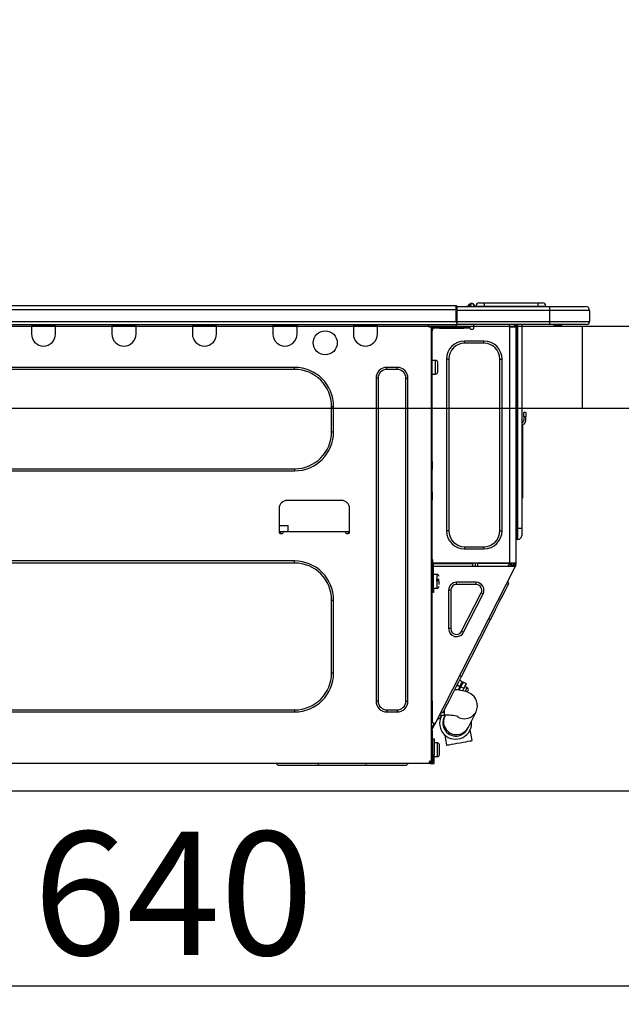
# Model space of a CAD drawing. Extents: x 84007 to 110129, y 210 to 8610.
# Drawn here: x 104175 to 104468, y 2620 to 3099 of the extents above; entities that cross this region are included whole.
import ezdxf

# ---------------------------------------------------------------- set-up
doc = ezdxf.new("R2010")
doc.units = 0
doc.header["$LTSCALE"] = 50
doc.header["$MEASUREMENT"] = 0
doc.linetypes.add('HIDDEN', pattern=[0.375, 0.25, -0.125])
doc.layers.get('0').update_dxf_attribs({"linetype": 'CONTINUOUS'})
for name, color, linetype in [('121-キャビネット（中）', 253, 'HIDDEN'), ('126-甲板', 2, 'CONTINUOUS'), ('150-機器', 8, 'CONTINUOUS'), ('166-寸法B', 11, 'CONTINUOUS')]:
    doc.layers.add(name, color=color, linetype=linetype)
doc.styles.add('KH001', font='txt')
doc.dimstyles.new('KH1xx030', dxfattribs={"dimscale": 30, "dimtxt": 2, "dimasz": 0.6, "dimexe": 0.3, "dimexo": 1.2, "dimgap": 0.5, "dimtad": 3, "dimdec": 1, "dimdsep": 46, "dimlunit": 6, "dimtxsty": 'KH001', "dimblk": 'DOT', "dimcen": 1, "dimdle": 1, "dimclrd": 256, "dimclre": 256, "dimclrt": 256, "dimadec": 0, "dimazin": 0, "dimtfac": 1, "dimtdec": 1, "dimtix": 1, "dimtmove": 2, "dimatfit": 3, "dimldrblk": 'CLOSEDBLANK', "dimfxl": 1, "dimtolj": 1, "dimtzin": 0, "dimlwd": -1, "dimlwe": -1, "dimarcsym": 0})

# ---------------------------------------------------------------- blocks, each defined once
blk = doc.blocks.new('_Dot')
at = {"color": 0, "linetype": 'ByBlock', "lineweight": -2}
blk.add_line((-0.5, 0), (-1, 0), dxfattribs=at)
at = {"color": 0, "linetype": 'ByBlock', "const_width": 0.5}
blk.add_lwpolyline([(-0.25, 0, 1), (0.25, 0, 1)], format="xyb", close=True, dxfattribs=at)
blk = doc.blocks.new('*D238')
at = {"layer": '166-寸法B', "transparency": 16777216}
for p, q in [((103919.6, 2986.18), (103919.6, 3368.37)), ((104569.6, 2986.18), (104569.6, 3368.37)), ((103937.6, 3359.37), (104551.6, 3359.37))]:
    blk.add_line(p, q, dxfattribs=at)
at = {"layer": '166-寸法B', "transparency": 16777216, "xscale": 18, "yscale": 18, "zscale": 18, "rotation": 180}
blk.add_blockref('_Dot', (103919.6, 3359.37), dxfattribs=at)
at = {"layer": '166-寸法B', "transparency": 16777216, "xscale": 18, "yscale": 18, "zscale": 18}
blk.add_blockref('_Dot', (104569.6, 3359.37), dxfattribs=at)
at = {"layer": '166-寸法B', "transparency": 16777216, "insert": (104244.6, 3404.37), "char_height": 60, "attachment_point": 5, "style": 'KH001'}
blk.add_mtext('\\A1;650', dxfattribs=at)
blk = doc.blocks.new('_ClosedBlank')
at = {"color": 0, "linetype": 'ByBlock', "lineweight": -2}
for p, q in [((-1, 0.167), (0, 0)), ((-1, 0.167), (-1, -0.167)), ((0, 0), (-1, -0.167))]:
    blk.add_line(p, q, dxfattribs=at)
blk = doc.blocks.new('*D248')
at = {"layer": '166-寸法B', "transparency": 16777216}
for p, q in [((103929.6, 2706.41), (103929.6, 2620.37)), ((104569.6, 2706.41), (104569.6, 2620.37)), ((103947.6, 2629.37), (104551.6, 2629.37))]:
    blk.add_line(p, q, dxfattribs=at)
at = {"layer": '166-寸法B', "transparency": 16777216, "xscale": 18, "yscale": 18, "zscale": 18, "rotation": 180}
blk.add_blockref('_Dot', (103929.6, 2629.37), dxfattribs=at)
at = {"layer": '166-寸法B', "transparency": 16777216, "xscale": 18, "yscale": 18, "zscale": 18}
blk.add_blockref('_Dot', (104569.6, 2629.37), dxfattribs=at)
at = {"layer": '166-寸法B', "transparency": 16777216, "insert": (104249.6, 2674.37), "char_height": 60, "attachment_point": 5, "style": 'KH001'}
blk.add_mtext('\\A1;640', dxfattribs=at)
blk = doc.blocks.new('*D253')
at = {"layer": '166-寸法B', "transparency": 16777216}
for p, q in [((103919.6, 2986.18), (103919.6, 3233.37)), ((104566.6, 2986.18), (104566.6, 3233.37)), ((104548.6, 3224.37), (103937.6, 3224.37))]:
    blk.add_line(p, q, dxfattribs=at)
at = {"layer": '166-寸法B', "transparency": 16777216, "xscale": 18, "yscale": 18, "zscale": 18, "rotation": 180}
blk.add_blockref('_Dot', (103919.6, 3224.37), dxfattribs=at)
at = {"layer": '166-寸法B', "transparency": 16777216, "xscale": 18, "yscale": 18, "zscale": 18}
blk.add_blockref('_Dot', (104566.6, 3224.37), dxfattribs=at)
at = {"layer": '166-寸法B', "transparency": 16777216, "insert": (104243.1, 3269.37), "char_height": 60, "attachment_point": 5, "style": 'KH001'}
blk.add_mtext('\\A1;647', dxfattribs=at)

msp = doc.modelspace()

# ---------------------------------------------------------------- linework, layer by layer
at = {"layer": '121-キャビネット（中）', "linetype": 'Continuous', "ltscale": 2}
msp.add_line((103954.6, 2724.18), (104553.6, 2724.18), dxfattribs=at)
at = {"layer": '126-甲板'}
msp.add_line((104448.6, 2910.18), (104448.6, 2950.18), dxfattribs=at)
msp.add_lwpolyline([(103919.6, 2950.18), (104566.6, 2950.18), (104566.6, 2910.18), (103919.6, 2910.18)], close=True, dxfattribs=at)
at = {"layer": '150-機器', "color": 13, "linetype": 'Continuous'}
for p, q in [((104033.4, 2960.26), (104387.22, 2960.26)), ((104387.22, 2960.26), (104387.22, 2960.26)), ((104387.22, 2958.3), (104387.22, 2960.26)), ((104393.25, 2960.3), (104392.85, 2959.98)), ((104393.25, 2960.31), (104393.74, 2960.92)), ((104393.25, 2960.31), (104393.25, 2960.3)), ((104394.5, 2961.28), (104393.42, 2959.92)), ((104393.74, 2960.92), (104393.76, 2960.95)), ((104393.76, 2960.95), (104393.78, 2960.96)), ((104393.78, 2960.96), (104393.78, 2960.97)), ((104394.37, 2959.92), (104394.54, 2960.68)), ((104394.53, 2961.31), (104394.5, 2961.28)), ((104394.66, 2961.28), (104394.5, 2961.28)), ((104394.54, 2961.33), (104394.53, 2961.31)), ((104394.55, 2961.34), (104394.54, 2961.33)), ((104394.54, 2960.68), (104394.66, 2961.28)), ((104394.55, 2961.34), (104394.66, 2961.34)), ((104394.66, 2961.28), (104394.66, 2961.34)), ((104395.84, 2960.16), (104395.84, 2960.11)), ((104395.84, 2959.87), (104395.84, 2960.16)), ((104395.84, 2960.11), (104395.84, 2959.87)), ((104396.82, 2960.06), (104400.73, 2960.06)), ((104396.82, 2960.06), (104396.82, 2959.87)), ((104398.38, 2961.63), (104400.73, 2961.63)), ((104400.73, 2961.63), (104400.73, 2960.06)), ((104400.73, 2961.63), (104426.87, 2961.63)), ((104400.73, 2960.06), (104426.87, 2960.06)), ((104400.73, 2960.06), (104400.73, 2959.87)), ((104426.87, 2961.63), (104426.87, 2960.06)), ((104426.87, 2961.63), (104429.22, 2961.63)), ((104426.87, 2960.06), (104430.79, 2960.06)), ((104426.87, 2960.06), (104426.87, 2959.87)), ((104430.79, 2960.06), (104430.79, 2959.87)), ((104430.79, 2959.87), (104430.79, 2960.06)), ((104033.4, 2958.3), (104387.22, 2958.3)), ((104387.22, 2952.53), (104387.22, 2958.3)), ((104387.22, 2958.3), (104387.52, 2958.3)), ((104387.52, 2959.97), (104387.52, 2959.87)), ((104387.52, 2959.97), (104387.52, 2958.3)), ((104387.52, 2959.87), (104387.52, 2959.97)), ((104387.52, 2959.87), (104387.52, 2959.87)), ((104387.52, 2959.87), (104387.52, 2957.91)), ((104387.52, 2959.87), (104432.55, 2959.87)), ((104387.52, 2959.77), (104387.52, 2959.7)), ((104387.52, 2957.91), (104387.52, 2959.38)), ((104387.52, 2958.3), (104387.52, 2951.65)), ((104432.55, 2957.91), (104387.52, 2957.91)), ((104387.52, 2952.53), (104387.52, 2957.91)), ((104393.37, 2959.87), (104393.42, 2959.92)), ((104393.42, 2959.92), (104394.37, 2959.92)), ((104394.37, 2959.92), (104394.66, 2959.87)), ((104432.55, 2959.87), (104450.17, 2959.87)), ((104432.55, 2959.87), (104432.55, 2957.91)), ((104452.13, 2957.91), (104432.55, 2957.91)), ((104432.55, 2957.91), (104432.55, 2952.53)), ((104450.17, 2959.87), (104450.17, 2959.87)), ((104452.13, 2957.91), (104452.13, 2952.53)), ((104452.13, 2957.91), (104452.13, 2957.91)), ((104452.13, 2957.91), (104452.13, 2952.53)), ((104033.11, 2951.06), (104387.52, 2951.06)), ((104033.4, 2952.53), (104387.22, 2952.53)), ((104180.52, 2951.06), (104180.52, 2950.37)), ((104181.11, 2951.06), (104181.11, 2950.96)), ((104181.11, 2950.96), (104191.69, 2950.96)), ((104191.69, 2950.96), (104191.69, 2951.06)), ((104192.27, 2950.37), (104192.27, 2951.06)), ((104219.69, 2951.06), (104219.69, 2950.37)), ((104220.27, 2951.06), (104220.27, 2950.96)), ((104220.27, 2950.96), (104230.85, 2950.96)), ((104230.85, 2950.96), (104230.85, 2951.06)), ((104231.43, 2950.37), (104231.43, 2951.06)), ((104258.85, 2951.06), (104258.85, 2950.37)), ((104259.43, 2951.06), (104259.43, 2950.96)), ((104259.43, 2950.96), (104270.01, 2950.96)), ((104270.01, 2950.96), (104270.01, 2951.06)), ((104270.59, 2950.37), (104270.59, 2951.06)), ((104298.01, 2951.06), (104298.01, 2950.37)), ((104298.59, 2951.06), (104298.59, 2950.96)), ((104298.59, 2950.96), (104309.17, 2950.96)), ((104309.17, 2950.96), (104309.17, 2951.06)), ((104309.76, 2950.37), (104309.76, 2951.06)), ((104337.17, 2951.06), (104337.17, 2950.37)), ((104337.76, 2951.06), (104337.76, 2950.96)), ((104337.76, 2950.96), (104348.33, 2950.96)), ((104348.33, 2950.96), (104348.33, 2951.06)), ((104348.92, 2950.37), (104348.92, 2951.06)), ((104373.49, 2950.86), (104373.49, 2951.06)), ((104387.52, 2952.53), (104432.55, 2952.53)), ((104387.52, 2951.65), (104387.52, 2952.53)), ((104387.52, 2951.65), (104387.52, 2951.06)), ((104432.55, 2951.06), (104387.52, 2951.06)), ((104395.81, 2949.3), (104395.81, 2951.06)), ((104412.94, 2951.06), (104412.94, 2950.37)), ((104415.56, 2951.06), (104415.55, 2949.88)), ((104415.78, 2951.06), (104415.78, 2950.37)), ((104416.27, 2951.06), (104416.27, 2950.37)), ((104416.86, 2951.06), (104416.86, 2851.88)), ((104417.25, 2851.88), (104417.25, 2951.06)), ((104419.11, 2951.06), (104419.11, 2851.88)), ((104432.33, 2951), (104432.33, 2951.06)), ((104432.55, 2952.53), (104452.13, 2952.53)), ((104432.55, 2952.53), (104432.55, 2951.06)), ((104450.66, 2951.06), (104432.55, 2951.06)), ((104438.1, 2950.47), (104434.6, 2950.47)), ((104438.1, 2950.47), (104438.69, 2951.06)), ((104450.66, 2951.06), (104450.66, 2951.06)), ((104452.13, 2952.53), (104452.13, 2952.53)), ((104180.52, 2950.37), (104192.27, 2950.37)), ((104180.52, 2950.37), (104180.52, 2946.46)), ((104192.27, 2946.46), (104192.27, 2950.37)), ((104219.69, 2950.37), (104231.43, 2950.37)), ((104219.69, 2950.37), (104219.69, 2946.46)), ((104231.43, 2946.46), (104231.43, 2950.37)), ((104258.85, 2950.37), (104270.59, 2950.37)), ((104258.85, 2950.37), (104258.85, 2946.46)), ((104270.59, 2946.46), (104270.59, 2950.37)), ((104298.01, 2950.37), (104309.76, 2950.37)), ((104298.01, 2950.37), (104298.01, 2946.46)), ((104309.76, 2946.46), (104309.76, 2950.37)), ((104337.17, 2950.37), (104348.92, 2950.37)), ((104337.17, 2950.37), (104337.17, 2946.46)), ((104348.92, 2946.46), (104348.92, 2950.37)), ((104375.06, 2949.88), (104374.47, 2949.88)), ((104375.06, 2949.88), (104375.55, 2949.88)), ((104375.06, 2949.88), (104375.06, 2738.61)), ((104375.55, 2947.92), (104375.06, 2947.92)), ((104375.55, 2949.88), (104375.55, 2947.92)), ((104375.55, 2948.81), (104375.64, 2948.81)), ((104375.55, 2884.39), (104375.55, 2947.92)), ((104376.13, 2949.3), (104376.13, 2949.88)), ((104376.13, 2949.88), (104379.07, 2949.88)), ((104379.07, 2949.3), (104376.13, 2949.3)), ((104379.07, 2949.88), (104379.07, 2949.3)), ((104379.07, 2949.88), (104390.92, 2949.88)), ((104379.07, 2949.3), (104390.92, 2949.3)), ((104390.92, 2949.3), (104390.92, 2949.88)), ((104390.92, 2949.88), (104393.85, 2949.88)), ((104393.85, 2949.3), (104390.92, 2949.3)), ((104393.85, 2949.88), (104393.85, 2949.3)), ((104394.34, 2948.81), (104395.32, 2948.81)), ((104413.34, 2835.04), (104413.34, 2949.89)), ((104413.43, 2949.88), (104413.34, 2949.89)), ((104413.43, 2949.88), (104416.27, 2949.88)), ((104415.78, 2950.37), (104416.27, 2950.37)), ((104415.78, 2949.88), (104415.78, 2950.37)), ((104416.27, 2950.37), (104416.27, 2949.89)), ((104416.27, 2949.89), (104416.27, 2949.88)), ((104416.27, 2949.89), (104416.27, 2835.04)), ((104391.31, 2941.95), (104391.31, 2943.03)), ((104400.71, 2943.03), (104391.31, 2943.03)), ((104400.71, 2941.95), (104391.31, 2941.95)), ((104400.71, 2941.95), (104400.71, 2943.03)), ((104377.21, 2933.63), (104375.55, 2933.63)), ((104377.21, 2930.3), (104377.21, 2933.63)), ((104378.19, 2927.95), (104378.19, 2932.65)), ((104383.57, 2934.22), (104382.5, 2934.22)), ((104382.5, 2934.22), (104382.5, 2850.71)), ((104383.57, 2934.22), (104383.57, 2850.71)), ((104408.44, 2850.71), (104408.44, 2934.22)), ((104408.44, 2934.22), (104409.52, 2934.22)), ((104409.52, 2850.71), (104409.52, 2934.22)), ((104308.58, 2930.2), (104068.52, 2930.2)), ((104308.58, 2929.23), (104068.52, 2929.23)), ((104308.58, 2929.23), (104308.58, 2930.2)), ((104358.41, 2930.2), (104353.52, 2930.2)), ((104353.52, 2929.23), (104353.52, 2930.2)), ((104358.41, 2929.23), (104353.52, 2929.23)), ((104358.41, 2929.23), (104358.41, 2930.2)), ((104375.55, 2926.97), (104377.21, 2926.97)), ((104377.21, 2926.97), (104377.21, 2930.3)), ((104348.23, 2924.92), (104348.23, 2767.88)), ((104349.21, 2924.92), (104348.23, 2924.92)), ((104349.21, 2924.92), (104349.21, 2767.88)), ((104362.72, 2767.88), (104362.72, 2924.92)), ((104362.72, 2924.92), (104363.7, 2924.92)), ((104363.7, 2767.88), (104363.7, 2924.92)), ((104326.59, 2911.21), (104327.57, 2911.21)), ((104326.59, 2898.88), (104326.59, 2911.21)), ((104327.57, 2898.88), (104327.57, 2911.21)), ((104420.09, 2906.32), (104420.09, 2908.27)), ((104421.07, 2908.27), (104420.09, 2908.27)), ((104421.07, 2908.27), (104421.07, 2906.32)), ((104419.25, 2904.02), (104419.11, 2904.68)), ((104420.09, 2906.32), (104420.09, 2904.36)), ((104420.09, 2906.32), (104421.07, 2906.32)), ((104421.07, 2904.36), (104421.07, 2906.32)), ((104326.59, 2898.88), (104327.57, 2898.88)), ((104419.43, 2902.35), (104419.43, 2868.6)), ((104375.06, 2884.39), (104375.55, 2884.39)), ((104375.55, 2884.39), (104375.55, 2882.43)), ((104068.52, 2880.86), (104308.58, 2880.86)), ((104068.52, 2879.88), (104308.58, 2879.88)), ((104308.58, 2880.86), (104308.58, 2879.88)), ((104375.55, 2882.43), (104375.06, 2882.43)), ((104375.55, 2881.94), (104375.06, 2881.94)), ((104375.06, 2880.96), (104375.55, 2880.96)), ((104375.06, 2880.47), (104375.55, 2880.47)), ((104375.55, 2882.43), (104375.55, 2881.94)), ((104375.55, 2881.94), (104375.55, 2880.96)), ((104375.55, 2880.96), (104375.55, 2880.47)), ((104375.55, 2869.7), (104375.55, 2880.47)), ((104375.06, 2869.7), (104375.55, 2869.7)), ((104375.55, 2869.21), (104375.06, 2869.21)), ((104375.55, 2869.7), (104375.55, 2869.21)), ((104375.55, 2869.21), (104375.55, 2868.23)), ((104331.39, 2865.49), (104304.96, 2865.49)), ((104375.06, 2868.23), (104375.55, 2868.23)), ((104375.06, 2867.74), (104375.55, 2867.74)), ((104375.55, 2865.78), (104375.06, 2865.78)), ((104375.55, 2868.23), (104375.55, 2867.74)), ((104375.55, 2867.74), (104375.55, 2865.78)), ((104375.55, 2834.55), (104375.55, 2865.78)), ((104419.11, 2868.6), (104419.43, 2868.6)), ((104419.43, 2866.64), (104419.11, 2866.64)), ((104419.43, 2868.6), (104419.43, 2866.64)), ((104301.04, 2861.58), (104301.04, 2849.83)), ((104335.31, 2849.83), (104335.31, 2861.58)), ((104301.04, 2853.35), (104305.38, 2853.35)), ((104301.04, 2850.41), (104303, 2850.41)), ((104301.53, 2850.41), (104301.51, 2849.34)), ((104303, 2849.83), (104303, 2850.41)), ((104303, 2850.41), (104333.35, 2850.41)), ((104305.43, 2850.41), (104305.38, 2853.35)), ((104333.35, 2850.41), (104335.31, 2850.41)), ((104333.35, 2850.41), (104333.35, 2849.83)), ((104334.84, 2849.34), (104334.82, 2850.41)), ((104383.57, 2850.71), (104382.5, 2850.71)), ((104408.44, 2850.71), (104409.52, 2850.71)), ((104416.86, 2851.88), (104416.27, 2851.88)), ((104416.86, 2851.88), (104416.86, 2846.5)), ((104417.25, 2851.88), (104416.86, 2851.88)), ((104417.25, 2846.5), (104417.25, 2851.88)), ((104419.11, 2851.88), (104417.25, 2851.88)), ((104419.11, 2851.88), (104419.11, 2848.36)), ((104301.53, 2849.34), (104302.51, 2849.34)), ((104333.84, 2849.34), (104334.82, 2849.34)), ((104417.25, 2846.5), (104416.86, 2846.5)), ((104391.31, 2842.97), (104400.71, 2842.97)), ((104391.31, 2842.97), (104391.31, 2841.9)), ((104391.31, 2841.9), (104400.71, 2841.9)), ((104400.71, 2842.97), (104400.71, 2841.9)), ((104308.58, 2836.02), (104068.52, 2836.02)), ((104308.58, 2835.04), (104308.58, 2836.02)), ((104375.55, 2836.71), (104375.65, 2836.71)), ((104375.65, 2836.71), (104375.61, 2834.75)), ((104308.58, 2835.04), (104068.52, 2835.04)), ((104375.06, 2834.06), (104375.74, 2834.06)), ((104375.06, 2833.48), (104375.55, 2833.48)), ((104375.55, 2831.52), (104375.06, 2831.52)), ((104375.61, 2834.75), (104375.55, 2834.75)), ((104376.23, 2834.55), (104375.55, 2834.55)), ((104375.55, 2833.48), (104375.55, 2831.52)), ((104375.55, 2833.48), (104375.74, 2833.48)), ((104375.55, 2768.02), (104375.55, 2831.52)), ((104375.6, 2834.06), (104375.59, 2833.48)), ((104375.61, 2834.75), (104375.61, 2834.55)), ((104376.59, 2834.75), (104375.61, 2834.75)), ((104413.34, 2835.04), (104375.62, 2835.04)), ((104375.74, 2834.06), (104375.74, 2822.71)), ((104376.23, 2822.71), (104376.23, 2834.55)), ((104376.23, 2833.48), (104415.42, 2833.48)), ((104376.6, 2835.04), (104376.59, 2834.75)), ((104376.59, 2834.75), (104395.3, 2834.75)), ((104376.91, 2756.81), (104415.86, 2833.25)), ((104395.32, 2833.48), (104395.3, 2834.75)), ((104396.55, 2833.48), (104396.53, 2835.04)), ((104397.5, 2835.04), (104397.53, 2833.48)), ((104397.95, 2835.01), (104397.95, 2835.04)), ((104397.96, 2834.9), (104397.95, 2835.01)), ((104397.96, 2834.82), (104397.96, 2834.9)), ((104397.97, 2834.77), (104397.96, 2834.82)), ((104397.97, 2834.75), (104397.97, 2834.77)), ((104398.25, 2834.75), (104397.97, 2834.75)), ((104398.26, 2834.82), (104398.25, 2834.77)), ((104398.25, 2834.77), (104398.25, 2834.75)), ((104399.34, 2834.75), (104398.25, 2834.75)), ((104398.26, 2835.04), (104398.26, 2835.01)), ((104398.26, 2835.01), (104398.26, 2834.9)), ((104398.26, 2834.9), (104398.26, 2834.82)), ((104399.34, 2834.75), (104399.33, 2835.04)), ((104411.71, 2834.75), (104399.34, 2834.75)), ((104411.71, 2834.75), (104411.7, 2835.04)), ((104412.79, 2834.75), (104411.71, 2834.75)), ((104412.54, 2833.48), (104413.1, 2834.53)), ((104412.77, 2835.01), (104412.77, 2835.04)), ((104412.78, 2834.9), (104412.77, 2835.01)), ((104412.78, 2834.82), (104412.78, 2834.9)), ((104412.79, 2834.77), (104412.78, 2834.82)), ((104412.79, 2834.75), (104412.79, 2834.77)), ((104413.07, 2834.75), (104412.79, 2834.75)), ((104413.08, 2834.9), (104413.07, 2834.82)), ((104413.07, 2834.82), (104413.07, 2834.77)), ((104413.07, 2834.77), (104413.07, 2834.75)), ((104413.08, 2835.04), (104413.08, 2835.01)), ((104413.08, 2835.01), (104413.08, 2834.9)), ((104413.1, 2834.53), (104413.11, 2835.04)), ((104416.27, 2835.04), (104413.34, 2835.04)), ((104414.08, 2834.27), (104413.66, 2833.48)), ((104413.86, 2833.48), (104414.27, 2834.23)), ((104414.09, 2835.04), (104414.08, 2834.27)), ((104414.27, 2834.23), (104414.29, 2835.04)), ((104415.05, 2834.03), (104414.75, 2833.48)), ((104414.84, 2833.48), (104415.29, 2834.36)), ((104415.07, 2835.04), (104415.05, 2834.03)), ((104415.29, 2834.36), (104415.29, 2835.04)), ((104415.39, 2833.48), (104415.78, 2834.24)), ((104415.42, 2833.48), (104415.43, 2833.49)), ((104415.86, 2833.25), (104415.42, 2833.48)), ((104415.43, 2833.49), (104415.44, 2833.51)), ((104415.44, 2833.51), (104415.46, 2833.55)), ((104415.46, 2833.55), (104415.49, 2833.6)), ((104415.49, 2833.6), (104415.52, 2833.67)), ((104415.52, 2833.67), (104415.56, 2833.75)), ((104415.56, 2833.75), (104415.6, 2833.83)), ((104415.6, 2833.83), (104415.65, 2833.91)), ((104415.78, 2834.18), (104415.65, 2833.91)), ((104415.65, 2833.91), (104416.08, 2833.69)), ((104415.78, 2834.55), (104415.78, 2835.04)), ((104416.27, 2834.55), (104415.78, 2834.55)), ((104415.78, 2834.18), (104415.78, 2834.55)), ((104415.88, 2833.29), (104415.86, 2833.26)), ((104415.86, 2833.26), (104415.86, 2833.25)), ((104415.9, 2833.33), (104415.88, 2833.29)), ((104415.93, 2833.38), (104415.9, 2833.33)), ((104415.96, 2833.45), (104415.93, 2833.38)), ((104416, 2833.52), (104415.96, 2833.45)), ((104416.04, 2833.61), (104416, 2833.52)), ((104416.08, 2833.69), (104416.04, 2833.61)), ((104416.27, 2834.06), (104416.08, 2833.69)), ((104416.27, 2835.04), (104416.27, 2834.55)), ((104416.27, 2834.06), (104416.27, 2834.55)), ((104375.74, 2828.09), (104375.55, 2828.09)), ((104377.9, 2829.46), (104376.23, 2829.46)), ((104378.87, 2827.02), (104377.41, 2827.02)), ((104377.41, 2826.53), (104378.87, 2826.53)), ((104377.9, 2822.81), (104377.9, 2829.46)), ((104378.87, 2824.53), (104378.87, 2826.13)), ((104412.73, 2824.96), (104412.3, 2826.27)), ((104375.55, 2824.18), (104375.74, 2824.18)), ((104375.74, 2822.71), (104376.23, 2822.71)), ((104375.74, 2820.75), (104375.74, 2822.71)), ((104376.23, 2822.81), (104377.9, 2822.81)), ((104376.23, 2822.71), (104376.23, 2820.75)), ((104384.55, 2821.76), (104383.48, 2821.76)), ((104383.48, 2821.76), (104383.48, 2803.13)), ((104384.55, 2821.76), (104384.55, 2803.13)), ((104387.36, 2824.57), (104387.36, 2825.65)), ((104396.85, 2825.65), (104387.36, 2825.65)), ((104396.85, 2824.57), (104387.36, 2824.57)), ((104396.85, 2824.57), (104396.85, 2825.65)), ((104410.56, 2820.7), (104411.32, 2822.19)), ((104411.32, 2822.19), (104411.93, 2823.38)), ((104411.93, 2823.38), (104412.37, 2824.25)), ((104412.37, 2824.25), (104412.64, 2824.78)), ((104412.64, 2824.78), (104412.73, 2824.96)), ((104326.59, 2781.59), (104326.59, 2817.03)), ((104326.59, 2817.03), (104327.57, 2817.03)), ((104327.57, 2781.59), (104327.57, 2817.03)), ((104376.23, 2820.75), (104375.74, 2820.75)), ((104389.86, 2801.85), (104399.36, 2820.49)), ((104390.82, 2801.36), (104400.31, 2820)), ((104399.36, 2820.49), (104400.31, 2820)), ((104407.53, 2814.76), (104408.65, 2816.94)), ((104408.65, 2816.94), (104409.66, 2818.94)), ((104409.66, 2818.94), (104410.56, 2820.7)), ((104405.11, 2809.99), (104406.35, 2812.43)), ((104406.35, 2812.43), (104407.53, 2814.76)), ((104389.71, 2779.77), (104403.84, 2807.51)), ((104403.84, 2807.51), (104402.97, 2807.95)), ((104403.84, 2807.51), (104405.11, 2809.99)), ((104384.55, 2803.13), (104383.48, 2803.13)), ((104389.86, 2801.85), (104390.82, 2801.36)), ((104326.59, 2781.59), (104327.57, 2781.59)), ((104388.44, 2777.29), (104389.71, 2779.77)), ((104389.71, 2779.77), (104388.84, 2780.22)), ((104386.01, 2772.52), (104387.2, 2774.86)), ((104387.76, 2773.28), (104386.46, 2773.4)), ((104387.2, 2774.86), (104388.44, 2777.29)), ((104387.65, 2775.73), (104389.04, 2775.02)), ((104389.42, 2773.04), (104387.76, 2773.28)), ((104389.04, 2775.02), (104388.13, 2773.22)), ((104388.87, 2773.6), (104388.44, 2773.83)), ((104388.64, 2773.15), (104389.48, 2774.79)), ((104390.21, 2777.31), (104388.82, 2778.03)), ((104389.04, 2775.02), (104389.53, 2775.97)), ((104389.97, 2775.75), (104389.48, 2774.79)), ((104389.48, 2774.79), (104390.88, 2774.08)), ((104389.53, 2775.97), (104389.9, 2776.7)), ((104389.9, 2776.7), (104390.13, 2777.16)), ((104390.34, 2776.48), (104389.97, 2775.75)), ((104390.13, 2777.16), (104390.21, 2777.31)), ((104390.88, 2774.08), (104390.26, 2772.87)), ((104390.57, 2776.94), (104390.34, 2776.48)), ((104390.65, 2777.09), (104390.57, 2776.94)), ((104392.05, 2776.38), (104390.65, 2777.09)), ((104391.36, 2775.04), (104390.88, 2774.08)), ((104391.73, 2775.77), (104391.36, 2775.04)), ((104392.58, 2774.41), (104391.36, 2775.03)), ((104391.68, 2772.64), (104392.1, 2773.46)), ((104391.97, 2776.23), (104391.73, 2775.77)), ((104392.05, 2776.38), (104391.97, 2776.23)), ((104392.1, 2773.46), (104392.4, 2774.06)), ((104392.4, 2774.06), (104392.56, 2774.37)), ((104392.56, 2774.37), (104392.58, 2774.41)), ((104383.89, 2768.35), (104384.9, 2770.34)), ((104384.9, 2770.34), (104386.01, 2772.52)), ((104391.11, 2772.7), (104389.42, 2773.04)), ((104392.38, 2772.32), (104391.11, 2772.7)), ((104391.64, 2772.57), (104391.68, 2772.64)), ((104393.37, 2771.92), (104392.38, 2772.32)), ((104392.57, 2772.24), (104392.61, 2772.31)), ((104392.61, 2772.31), (104392.78, 2772.65)), ((104392.78, 2772.65), (104392.91, 2772.9)), ((104392.91, 2772.9), (104393.01, 2773.09)), ((104394.26, 2771.43), (104393.37, 2771.92)), ((104395.11, 2770.82), (104394.26, 2771.43)), ((104395.9, 2770.04), (104395.11, 2770.82)), ((104396.59, 2769.09), (104395.9, 2770.04)), ((104397.13, 2767.97), (104396.59, 2769.09)), ((104349.21, 2767.88), (104348.23, 2767.88)), ((104362.72, 2767.88), (104363.7, 2767.88)), ((104375.06, 2768.02), (104375.55, 2768.02)), ((104375.55, 2768.02), (104375.55, 2757.25)), ((104381.18, 2763.03), (104381.62, 2763.9)), ((104381.62, 2763.9), (104382.23, 2765.09)), ((104382.23, 2765.09), (104382.99, 2766.59)), ((104382.99, 2766.59), (104383.89, 2768.35)), ((104396.84, 2762.69), (104397.3, 2763.88)), ((104397.47, 2766.66), (104397.13, 2767.97)), ((104397.3, 2763.88), (104397.53, 2765.2)), ((104397.53, 2765.2), (104397.47, 2766.66)), ((104068.52, 2763.58), (104308.58, 2763.58)), ((104068.52, 2762.6), (104308.58, 2762.6)), ((104308.58, 2763.58), (104308.58, 2762.6)), ((104353.52, 2763.58), (104353.52, 2762.6)), ((104353.52, 2763.58), (104358.41, 2763.58)), ((104353.52, 2762.6), (104358.41, 2762.6)), ((104358.41, 2763.58), (104358.41, 2762.6)), ((104379.31, 2759.36), (104377.99, 2758.93)), ((104379.03, 2760.98), (104381.44, 2760.98)), ((104379.31, 2759.36), (104379.4, 2759.54)), ((104379.4, 2759.54), (104379.67, 2760.07)), ((104380.82, 2762.32), (104379.5, 2761.9)), ((104379.67, 2760.07), (104380.11, 2760.94)), ((104380.11, 2760.94), (104380.13, 2760.98)), ((104380.82, 2762.32), (104380.91, 2762.5)), ((104380.91, 2762.5), (104381.18, 2763.03)), ((104381.38, 2760.04), (104381.36, 2760.01)), ((104381.36, 2760.01), (104381.36, 2760)), ((104381.4, 2760.09), (104381.38, 2760.04)), ((104381.43, 2760.16), (104381.4, 2760.09)), ((104381.48, 2760.24), (104381.43, 2760.16)), ((104381.44, 2760.98), (104381.44, 2763.55)), ((104381.53, 2760.35), (104381.48, 2760.24)), ((104381.59, 2760.47), (104381.53, 2760.35)), ((104381.67, 2760.61), (104381.59, 2760.47)), ((104381.85, 2760.98), (104381.67, 2760.61)), ((104392.95, 2754.94), (104396.84, 2762.69)), ((104375.55, 2757.25), (104375.06, 2757.25)), ((104375.06, 2754.25), (104376.25, 2756.59)), ((104376.03, 2757.25), (104375.55, 2757.25)), ((104375.55, 2754.13), (104376.69, 2756.37)), ((104375.55, 2753.59), (104375.55, 2754.13)), ((104376.91, 2756.81), (104376.03, 2757.25)), ((104376.25, 2756.59), (104376.29, 2756.68)), ((104376.69, 2756.37), (104376.25, 2756.59)), ((104376.29, 2756.68), (104376.33, 2756.76)), ((104376.33, 2756.76), (104376.37, 2756.83)), ((104376.37, 2756.83), (104376.41, 2756.9)), ((104376.41, 2756.9), (104376.43, 2756.95)), ((104376.43, 2756.95), (104376.45, 2756.99)), ((104376.45, 2756.99), (104376.47, 2757.02)), ((104376.47, 2757.02), (104376.47, 2757.03)), ((104376.73, 2756.45), (104376.69, 2756.37)), ((104376.77, 2756.54), (104376.73, 2756.45)), ((104376.81, 2756.61), (104376.77, 2756.54)), ((104376.84, 2756.68), (104376.81, 2756.61)), ((104376.87, 2756.73), (104376.84, 2756.68)), ((104376.89, 2756.77), (104376.87, 2756.73)), ((104376.9, 2756.8), (104376.89, 2756.77)), ((104376.91, 2756.81), (104376.9, 2756.8)), ((104392.64, 2754.33), (104392.65, 2754.34)), ((104392.65, 2754.34), (104392.66, 2754.37)), ((104392.66, 2754.37), (104392.69, 2754.42)), ((104392.69, 2754.42), (104392.72, 2754.48)), ((104392.72, 2754.48), (104392.76, 2754.57)), ((104392.76, 2754.57), (104392.82, 2754.68)), ((104392.82, 2754.68), (104392.88, 2754.8)), ((104392.88, 2754.8), (104392.95, 2754.94)), ((104375.06, 2753.59), (104375.55, 2753.59)), ((104375.06, 2753.1), (104375.55, 2753.1)), ((104375.55, 2751.14), (104375.06, 2751.14)), ((104375.55, 2753.59), (104375.55, 2753.1)), ((104375.55, 2753.1), (104375.55, 2751.14)), ((104375.55, 2751.14), (104375.55, 2740.08)), ((104375.84, 2749.48), (104376.43, 2749.48)), ((104375.84, 2741.65), (104375.84, 2749.48)), ((104376.43, 2749.48), (104376.43, 2741.65)), ((104381.61, 2751.43), (104381.84, 2750.11)), ((104381.84, 2750.11), (104382.17, 2748.3)), ((104394.28, 2752.32), (104393.99, 2753.91)), ((104394.6, 2750.52), (104394.28, 2752.32)), ((104394.93, 2748.64), (104394.6, 2750.52)), ((104375.84, 2746.15), (104375.55, 2746.15)), ((104378.09, 2747.52), (104376.43, 2747.52)), ((104378.09, 2744.19), (104378.09, 2747.52)), ((104379.07, 2741.84), (104379.07, 2746.54)), ((104382.17, 2748.3), (104382.5, 2746.42)), ((104382.5, 2746.42), (104382.6, 2746.44)), ((104382.6, 2746.44), (104383.04, 2746.52)), ((104383.04, 2746.52), (104383.8, 2746.65)), ((104383.8, 2746.65), (104384.86, 2746.84)), ((104384.86, 2746.84), (104386.14, 2747.07)), ((104386.14, 2747.07), (104387.57, 2747.32)), ((104387.57, 2747.32), (104389.06, 2747.59)), ((104389.06, 2747.59), (104390.54, 2747.85)), ((104390.54, 2747.85), (104391.91, 2748.1)), ((104391.91, 2748.1), (104393.09, 2748.31)), ((104393.09, 2748.31), (104394.02, 2748.47)), ((104394.02, 2748.47), (104394.64, 2748.58)), ((104394.64, 2748.58), (104394.92, 2748.63)), ((104394.92, 2748.63), (104394.93, 2748.64)), ((104375.06, 2740.08), (104375.55, 2740.08)), ((104375.55, 2742.23), (104375.84, 2742.23)), ((104375.55, 2742.04), (104375.84, 2742.04)), ((104375.84, 2741.45), (104375.55, 2741.45)), ((104375.55, 2740.08), (104375.55, 2738.12)), ((104376.43, 2741.65), (104375.84, 2741.65)), ((104375.84, 2741.65), (104375.84, 2738.12)), ((104376.43, 2737.53), (104376.43, 2741.65)), ((104376.43, 2740.86), (104378.09, 2740.86)), ((104378.09, 2740.86), (104378.09, 2744.19)), ((104373.98, 2737.53), (103955.55, 2737.53)), ((104300.65, 2736.55), (104299.67, 2737.53)), ((104320.23, 2736.55), (104300.65, 2736.55)), ((104320.23, 2736.55), (104320.23, 2737.53)), ((104343.34, 2736.55), (104320.23, 2736.55)), ((104343.34, 2736.55), (104343.34, 2737.53)), ((104362.92, 2736.55), (104343.34, 2736.55)), ((104362.92, 2736.55), (104363.9, 2737.53)), ((104373.98, 2738.12), (104373.98, 2737.53)), ((104373.98, 2738.12), (104374.47, 2738.12)), ((104374.47, 2737.53), (104373.98, 2737.53)), ((104374.47, 2738.61), (104375.06, 2738.61)), ((104374.47, 2738.12), (104374.47, 2737.53)), ((104374.47, 2738.12), (104375.84, 2738.12)), ((104374.47, 2737.53), (104376.43, 2737.53)), ((104375.06, 2738.12), (104375.06, 2738.61))]:
    msp.add_line(p, q, dxfattribs=at)
for points in [[(104393.25, 2960.3), (104393.17, 2960.19), (104393.13, 2960.1), (104393.11, 2960.02), (104393.13, 2959.96), (104393.18, 2959.91), (104393.2, 2959.9)], [(104413.1, 2834.53), (104413.11, 2834.53), (104413.13, 2834.52), (104413.17, 2834.51), (104413.22, 2834.5), (104413.29, 2834.48), (104413.36, 2834.46), (104413.45, 2834.43), (104413.55, 2834.41), (104413.66, 2834.38), (104413.77, 2834.35), (104413.89, 2834.32), (104414.01, 2834.29), (104414.08, 2834.27)], [(104414.27, 2834.23), (104414.37, 2834.2), (104414.46, 2834.18), (104414.56, 2834.15), (104414.65, 2834.13), (104414.73, 2834.11), (104414.8, 2834.09), (104414.87, 2834.07), (104414.93, 2834.06), (104414.97, 2834.04), (104415.01, 2834.04), (104415.04, 2834.03), (104415.05, 2834.03), (104415.05, 2834.03)]]:
    msp.add_lwpolyline(points, dxfattribs=at)
msp.add_circle((104323.46, 2942.15), 5.87, dxfattribs=at)
for centre, radius, start, end in [((104387.22, 2959.97), 0.294, 0, 90), ((104387.22, 2959.97), 0.294, 0, 90), ((104387.22, 2959.97), 0.294, 0, 90), ((104387.22, 2959.97), 0.294, 0, 90), ((104394.5, 2960.31), 0.973, 89.7002, 141.3049), ((104394.55, 2960.36), 0.979, 90, 141.3402), ((104394.66, 2960.16), 1.17, 0, 90), ((104394.66, 2960.11), 1.17, 0.0801, 90.0802), ((104394.7, 2960.24), 1.09, 17.2005, 80.5699), ((104394.74, 2960.23), 1.07, 19.9764, 82.9678), ((104394.66, 2960.16), 1.18, 0.0014, 22.0202), ((104396.84, 2961.04), 1.17, 202.0243, 268.8113), ((104396.84, 2961.04), 1.17, 202.0243, 268.8111), ((104394.66, 2960.16), 1.18, 0.0014, 22.0202), ((104396.72, 2960.16), 0.879, 180.0629, 199.584), ((104398.38, 2960.06), 1.57, 90, 180), ((104429.22, 2960.06), 1.57, 0, 90), ((104429.22, 2960.06), 1.57, 0, 90), ((104392.34, 2961.04), 1.17, 270, 296.1534), ((104392.94, 2960.97), 1.1, 270.0058, 283.7394), ((104393.41, 2958.95), 0.977, 89.7394, 102.5785), ((104450.17, 2957.91), 1.96, 0, 90), ((104450.17, 2957.91), 1.96, 0, 90), ((104374.47, 2950.86), 0.979, 180, 270), ((104388.66, 2949.3), 1.96, 115.8419, 162.5424), ((104384.12, 2951), 3.46, 10.7113, 26.1575), ((104450.66, 2952.53), 1.47, 270, 0), ((104450.66, 2952.53), 1.47, 270, 0), ((104186.4, 2946.46), 5.87, 180, 0), ((104225.56, 2946.46), 5.87, 180, 0), ((104264.72, 2946.46), 5.87, 180, 0), ((104303.88, 2946.46), 5.87, 180, 0), ((104343.04, 2946.46), 5.87, 180, 0), ((104375.64, 2949.3), 0.49, 270, 0), ((104394.34, 2949.3), 0.49, 180, 270), ((104395.32, 2949.3), 0.49, 270, 0), ((104413.43, 2950.37), 0.49, 180, 258.463), ((104391.31, 2934.22), 8.81, 90, 180), ((104391.31, 2934.22), 7.73, 90, 180), ((104400.71, 2934.22), 8.81, 0, 90), ((104400.71, 2934.22), 7.73, 0, 90), ((104377.21, 2932.65), 0.979, 0, 90), ((104308.58, 2911.21), 18.99, 0, 90), ((104308.58, 2911.21), 18.01, 0, 90), ((104353.52, 2924.92), 5.29, 90, 180), ((104353.52, 2924.92), 4.31, 90, 180), ((104358.41, 2924.92), 5.29, 0, 90), ((104358.41, 2924.92), 4.31, 0, 90), ((104377.21, 2927.95), 0.979, 270, 0), ((104419.11, 2904.36), 0.979, 270, 0), ((104419.11, 2904.36), 1.96, 270, 0), ((104411.4, 2902.35), 8.03, 7.6102, 12), ((104308.58, 2898.88), 18.99, 270, 0), ((104308.58, 2898.88), 18.01, 270, 0), ((104304.96, 2861.58), 3.92, 90, 180), ((104331.39, 2861.58), 3.92, 0, 90), ((104391.31, 2850.71), 8.81, 180, 270), ((104391.31, 2850.71), 7.73, 180, 270), ((104400.71, 2850.71), 7.73, 270, 0), ((104400.71, 2850.71), 8.81, 270, 0), ((104301.53, 2849.83), 0.49, 180, 270), ((104302.51, 2849.83), 0.49, 270, 0), ((104333.84, 2849.83), 0.49, 180, 270), ((104334.82, 2849.83), 0.49, 270, 0), ((104416.86, 2845.91), 0.587, 90, 180), ((104417.25, 2848.36), 1.86, 270, 0), ((104308.58, 2817.03), 18.99, 0, 90), ((104308.58, 2817.03), 18.01, 0, 90), ((104377.9, 2828.48), 0.979, 0, 90), ((104377.9, 2823.78), 0.979, 270, 0), ((104387.36, 2821.76), 3.88, 90, 180), ((104387.36, 2821.76), 2.81, 90, 180), ((104396.85, 2821.76), 3.88, 333, 90), ((104396.85, 2821.76), 2.81, 333, 90), ((104387.36, 2803.13), 3.88, 180, 333), ((104387.36, 2803.13), 2.81, 180, 333), ((104308.58, 2781.59), 18.99, 270, 0), ((104308.58, 2781.59), 18.01, 270, 0), ((104392.13, 2773.53), 0.979, 333, 63), ((104353.52, 2767.88), 5.29, 180, 270), ((104353.52, 2767.88), 4.31, 180, 270), ((104358.41, 2767.88), 5.29, 270, 0), ((104358.41, 2767.88), 4.31, 270, 0), ((104386.91, 2757.13), 7.78, 153, 8.2398), ((104387, 2757.17), 6.31, 153.3141, 200.2038), ((104387.16, 2757.86), 6.15, 153.3952, 200.865), ((104382.43, 2732.62), 28.38, 78.3305, 91.996), ((104391.26, 2765.57), 6.28, 235.317, 333.2814), ((104387, 2757.17), 6.31, 200.2038, 333.3141), ((104387.34, 2757.87), 6.32, 200.3388, 332.4458), ((104378.09, 2746.54), 0.979, 0, 90), ((104378.09, 2741.84), 0.979, 270, 0), ((104374.47, 2738.12), 0.49, 90, 180)]:
    msp.add_arc(centre, radius, start, end, dxfattribs=at)

# ---------------------------------------------------------------- dimensions: what is measured, and where the dimension line sits
at = {"layer": '166-寸法B'}
for base, p1, p2, picture, middle in [((104569.6, 3359.37), (103919.6, 2950.18), (104569.6, 2950.18), '*D238', (104244.6, 3404.37)), ((103919.6, 3224.37), (104566.6, 2950.18), (103919.6, 2950.18), '*D253', (104243.1, 3269.37)), ((104569.6, 2629.37), (103929.6, 2742.41), (104569.6, 2742.41), '*D248', (104249.6, 2674.37))]:
    dim = msp.add_linear_dim(base=base, p1=p1, p2=p2, dimstyle='KH1xx030', dxfattribs=at)
    dim.commit()
    dim.dimension.update_dxf_attribs({"geometry": picture, "text_midpoint": middle})

doc.saveas('drawing.dxf')
